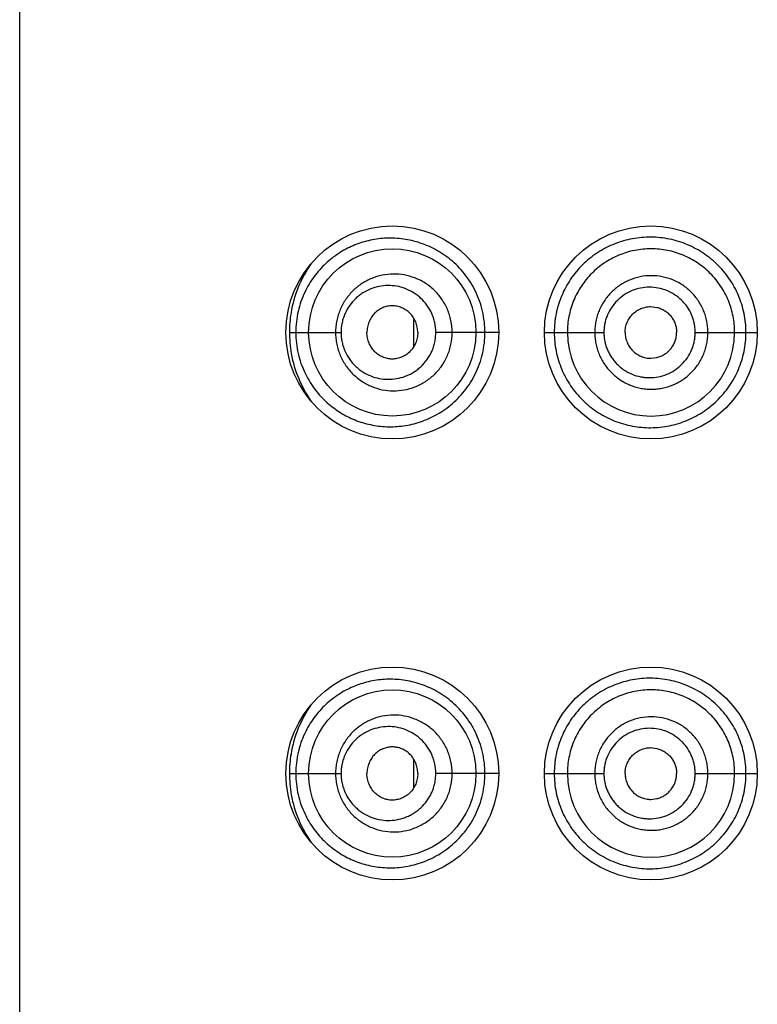
# Model space of a CAD drawing. Units: inches. Extents: x 0 to 11, y 0 to 8.5.
# Drawn here: x 4.4 to 4.8, y 5.3 to 5.8 of the extents above; entities that cross this region are included whole.
import ezdxf

# ---------------------------------------------------------------- set-up
doc = ezdxf.new("R2010")
doc.units = ezdxf.units.IN
doc.header["$LTSCALE"] = 0.605
doc.header["$MEASUREMENT"] = 0
doc.layers.get('0').update_dxf_attribs({"linetype": 'CONTINUOUS'})

msp = doc.modelspace()

# ---------------------------------------------------------------- linework, layer by layer
at = {"color": 7, "linetype": 'Continuous'}
for p, q in [((4.3871118012, 1.4451048137), (4.3871118012, 7.8051048137)), ((4.6982582094, 5.6728536098), (4.7013649247, 5.672478400299999)), ((4.5813435104, 5.667263618), (4.5813435104, 5.652946009400001)), ((4.520128211999999, 5.6601048137), (4.545583214, 5.6601048137)), ((4.6233617829, 5.6601044552), (4.5923127497, 5.6601048137)), ((4.6458618014, 5.660104817200001), (4.6752140899, 5.6601048137)), ((4.7202219558, 5.6601048137), (4.7508618012, 5.6601048134)), ((4.6983873429, 5.6473557586), (4.7012575811, 5.647704923200001)), ((4.6982582094, 5.4553536098), (4.7013649247, 5.4549784003)), ((4.5813435104, 5.449763618), (4.5813435104, 5.435446009400001)), ((4.520128211999999, 5.4426048137), (4.545583214, 5.4426048137)), ((4.6233617829, 5.4426044552), (4.5923127497, 5.4426048137)), ((4.6458618014, 5.4426048172), (4.6752140899, 5.4426048137)), ((4.7202219558, 5.4426048137), (4.7508618012, 5.4426048134)), ((4.6983873429, 5.4298557586), (4.7012575811, 5.430204923200001))]:
    msp.add_line(p, q, dxfattribs=at)
for centre, radius in [((4.5708618012, 5.6601048137), 0.0525), ((4.6983618012, 5.6601048137), 0.0525), ((4.5708618435, 5.660104570700001), 0.0412496415), ((4.5708618012, 5.4426048137), 0.0525), ((4.6983618012, 5.4426048137), 0.0525), ((4.5708618435, 5.4426045707), 0.0412496415)]:
    msp.add_circle(centre, radius, dxfattribs=at)
for centre, radius, start, end in [((4.578690305, 5.660289128400001), 0.0585412157, 144.7605506397, 170.7286826347), ((4.579434124, 5.660106406000001), 0.059305912, 170.6702343051, 180.0015383169), ((4.5795129439, 5.6601112091), 0.05938473230000001, 180.006170466, 184.9193536402), ((4.6984367325, 5.6601074246), 0.0412506156, 180.0036265688, 359.9963734430999), ((4.579262004599999, 5.6600791482), 0.0591319689, 184.9092534239, 190.1677277123), ((4.5786561217, 5.6599054398), 0.0585039803, 190.105027327, 215.3238133333), ((4.578690305, 5.4427891284), 0.0585412157, 144.7605506399, 170.7286826345999), ((4.579434124, 5.442606406), 0.059305912, 170.6702343051, 180.0015383169), ((4.5795129439, 5.4426112091), 0.05938473230000001, 180.006170466, 184.9193536402), ((4.6984367325, 5.4426074246), 0.0412506156, 180.0036265687, 359.9963734432), ((4.579262004599999, 5.4425791482), 0.0591319689, 184.9092534239, 190.1677277121), ((4.5786561217, 5.4424054398), 0.0585039803, 190.1050273267, 215.3238133324001)]:
    msp.add_arc(centre, radius, start, end, dxfattribs=at)
for points, knots in [([(4.6165553155, 5.6601048137), (4.6165552153, 5.6618723853), (4.616349199, 5.665408327100001), (4.6151535769, 5.6723249486), (4.612798788, 5.6789367327), (4.609444029700001, 5.6849327975), (4.606519807, 5.6890375799), (4.6032394013, 5.6927339589), (4.5996661381, 5.6959949485), (4.595867045299999, 5.6988112366), (4.5906403753, 5.7019285521), (4.5838110647, 5.7047637038), (4.575394092200001, 5.7065299408), (4.5670870081, 5.7067601209), (4.5590573218, 5.7055753217), (4.5514232522, 5.703062675599999), (4.544285067900001, 5.6992633315), (4.5388931084, 5.6950503915), (4.534983843, 5.6910519754), (4.532236613, 5.6876688764), (4.529742998, 5.683920680499999), (4.5275508502, 5.679797743), (4.5257224001, 5.675303774700001), (4.5243316567, 5.670468284299999), (4.5234557319, 5.6653630516), (4.523256242, 5.6618670525), (4.5232562285, 5.6601048137)], [0, 0, 0, 0, 0.036274832, 0.0724901625, 0.1438300436, 0.1788486369, 0.2132836546, 0.2470462347, 0.2800847393, 0.3123866508, 0.3439275124, 0.4048100784000001, 0.4631400267, 0.5194751921999999, 0.5744723706, 0.6288945852000001, 0.683609879, 0.7396299798999999, 0.7685326703, 0.7982396453, 0.8289321037, 0.8607807679, 0.8939079918, 0.9283210912000001, 0.9638346104000001, 1, 1, 1, 1]), ([(4.7452647766, 5.6601048137), (4.7452647607, 5.6616703063), (4.7451131767, 5.6648039483), (4.7443983085, 5.6694536172), (4.7432234074, 5.6740087577), (4.741068895400001, 5.6798927874), (4.7372718539, 5.686789012), (4.7321882638, 5.6927948537), (4.7274760738, 5.696909631900001), (4.723659115799999, 5.6996310235), (4.7196019242, 5.7019606834), (4.7153462007, 5.7038755819), (4.710936257, 5.7053584058), (4.7049326773, 5.7067436011), (4.6972663236, 5.7073740583), (4.689657946100001, 5.7065087114), (4.6837922123, 5.7049863636), (4.6781281825, 5.7029253351), (4.6727909539, 5.7000590324), (4.6679466747, 5.696478385700001), (4.6645739245, 5.693446014), (4.6614956156, 5.6900928508), (4.6587453696, 5.686437917899999), (4.6563521979, 5.6825101786), (4.6543393268, 5.6783440907), (4.6530149851, 5.6747038753), (4.652167886, 5.6717142524), (4.6516401498, 5.669435142999999), (4.6512267462, 5.6671276884), (4.6508354265, 5.664021687000001), (4.6507200582, 5.661670832), (4.6507200551, 5.6601048137)], [0, 0, 0, 0, 0.0317472764, 0.06349389309999999, 0.0952407679, 0.1269852688, 0.1903861499, 0.2537488968, 0.2854326835, 0.3170746508, 0.3486557473, 0.3801579343, 0.4115608393, 0.4428486918, 0.5049450108, 0.5665017356000001, 0.5971374126, 0.627680818, 0.6885838889, 0.719103752, 0.7497017789, 0.7804120872, 0.8112723635, 0.8423124056999999, 0.8735387466, 0.9049512905, 0.9207255305, 0.9365340379000001, 0.9523734340000001, 0.9682420618, 1, 1, 1, 1]), ([(4.739686800199999, 5.6601048137), (4.739686800199999, 5.6614559221), (4.7395589555, 5.6641427713), (4.7389644251, 5.6681310023), (4.7379881511, 5.6720400089), (4.7366356056, 5.675851467), (4.734907879100001, 5.6795169379), (4.7321395605, 5.6841512086), (4.7278495333, 5.6894078312), (4.7215646144, 5.6945748134), (4.7143933708, 5.6984344057), (4.7065920674, 5.7008096479), (4.6984606794, 5.7016263299), (4.6903135517, 5.700814285599999), (4.682475852, 5.698437037200001), (4.6764721625, 5.695192843099999), (4.6721330098, 5.6919576816), (4.6691413208, 5.689239247000001), (4.6664380692, 5.686245671699999), (4.6632358041, 5.6819025261), (4.6606727403, 5.6770919919), (4.6588685449, 5.6719829845), (4.6578962459, 5.668066352799999), (4.6573109363, 5.6640991495), (4.6571868002, 5.6614380437), (4.6571868002, 5.6601048137)], [0, 0, 0, 0, 0.0313128027, 0.0622198861, 0.09330623460000001, 0.1245449238, 0.1558018363, 0.1870578889, 0.2494915228, 0.3119450783, 0.3744430496, 0.4370176784000001, 0.499725923, 0.5626128721, 0.6255370816, 0.6883289726, 0.7196440465, 0.7508189940000001, 0.7818572049, 0.8129606469, 0.875729058, 0.907204162, 0.9383760452, 0.9691015406, 1, 1, 1, 1]), ([(4.6003897696, 5.6601048137), (4.6003897289, 5.6620654487), (4.600087555, 5.6650163937), (4.5990977131, 5.6688091091), (4.597737399100001, 5.672459500900001), (4.595373345500001, 5.676703301900001), (4.5922281452, 5.680368032000001), (4.5893462658, 5.6828541762), (4.5870339036, 5.684481005499999), (4.5845917084, 5.685865214800001), (4.5812093564, 5.6873689462), (4.576772688999999, 5.688618354), (4.5713030503, 5.6890709787), (4.5658759085, 5.6884909665), (4.560655697300001, 5.6869029849), (4.5566155637, 5.6847768867), (4.5536513909, 5.6826309139), (4.5508662138, 5.6801751702), (4.5478106366, 5.6765669972), (4.5454992536, 5.6723906027), (4.544157819, 5.6687818485), (4.5434202766, 5.6659521928), (4.5429720221, 5.6630479743), (4.5428715071, 5.6610861656), (4.542871478, 5.6601048137)], [0, 0, 0, 0, 0.0651340039, 0.09765178779999999, 0.130056708, 0.1943466614, 0.2578788179, 0.2893568086, 0.3206132038, 0.351649119, 0.3824616921, 0.4434247388000001, 0.5037486461999999, 0.5637180319, 0.6236633202, 0.6839666494, 0.7144054998999999, 0.7450736717, 0.8071549262000001, 0.8704301172, 0.9025358437000001, 0.9348759598999999, 0.9673986348, 1, 1, 1, 1]), ([(4.7265056275, 5.6601048137), (4.7265056268, 5.6610220661), (4.726418653600001, 5.6628580176), (4.7260114083, 5.6655836973), (4.7253422014, 5.6682572901), (4.724109578999999, 5.6717143431), (4.7223696749, 5.6749719019), (4.7201873961, 5.6779210149), (4.7177244727, 5.680637544800001), (4.7141622351, 5.6835530934), (4.7093011754, 5.6861571044), (4.7040269073, 5.687747516), (4.6985513928, 5.6882766347), (4.693086851, 5.687713782), (4.6878348516, 5.6861160975), (4.682998979, 5.6835150076), (4.6787561703, 5.6800210027), (4.6752771511, 5.6757568763), (4.6731070413, 5.6717043215), (4.6718763954, 5.6682533497), (4.6712075607, 5.6655822539), (4.6708001543, 5.662857663500001), (4.6707130607, 5.6610220426), (4.6707130614, 5.6601048137)], [0, 0, 0, 0, 0.0313857847, 0.0627704674, 0.0941540334, 0.1255341798, 0.1882015474, 0.2195601586, 0.2509074858, 0.3134829355, 0.3759924916, 0.4384161028, 0.5007469407999999, 0.5629941259000001, 0.6251934824000001, 0.687400185, 0.7496687983, 0.8120459770999999, 0.8745487181999999, 0.9058829234, 0.9372406592, 0.9686150202, 1, 1, 1, 1]), ([(4.5923127497, 5.6601048137), (4.5923126868, 5.6617195155), (4.5920544583, 5.6641487278), (4.5912114159, 5.6672592786), (4.5900615144, 5.670231925), (4.588081670299999, 5.6736557513), (4.5854765867, 5.6765801185), (4.583117128500001, 5.6785435795), (4.5806284748, 5.6802315508), (4.5772788786, 5.6818605505), (4.5730190339, 5.6830133494), (4.5686716986, 5.6833597697), (4.564358271000001, 5.6829105735), (4.5601914844, 5.6816832973), (4.5569445426, 5.680030792899999), (4.5545437655, 5.6783506291), (4.5522666726, 5.6764119329), (4.5497421904, 5.673533974500001), (4.5478110326, 5.670169058200001), (4.5466789521, 5.6672342787), (4.5460518054, 5.6649167786), (4.5456693393, 5.6625291836), (4.545583249, 5.6609134321), (4.545583214, 5.6601048137)], [0, 0, 0, 0, 0.0664151613, 0.0995000248, 0.1323833037, 0.1972959584, 0.2609621943, 0.2923343204, 0.3233732695, 0.384480191, 0.4445389172, 0.5038672772999999, 0.5628497316, 0.6219237497, 0.681561254, 0.7117732008, 0.7422976037000001, 0.8044056126000001, 0.8681797696, 0.9007164434, 0.9335950004000001, 0.9667402834000001, 1, 1, 1, 1]), ([(4.7202219558, 5.6601048137), (4.7202219633, 5.6608416099), (4.7201512506, 5.662316429800001), (4.7198163469, 5.664504758600001), (4.7192678827, 5.666649397), (4.718259408, 5.6694187821), (4.7168383383, 5.6720215886), (4.7150625994, 5.674370660599999), (4.7130628654, 5.6765280415), (4.710180884200001, 5.678833387999999), (4.7062674547, 5.6808849038), (4.70203634, 5.682129849400001), (4.6976542776, 5.6825416241), (4.6932834822, 5.682095519500001), (4.6890761475, 5.680841525499999), (4.685190506600001, 5.678792502899999), (4.6817654158, 5.6760304489), (4.678943795299999, 5.672641643), (4.6771735833, 5.6694078364), (4.6761676996, 5.6666451567), (4.6756198387, 5.664503194500001), (4.6752848826, 5.662316047899999), (4.6752140845, 5.660841585499999), (4.6752140899, 5.6601048137)], [0, 0, 0, 0, 0.0314510109, 0.0628995925, 0.09434485039999999, 0.1257825713, 0.1885471327, 0.2199439769, 0.2513200743, 0.3139234186, 0.376415349, 0.4387742029, 0.5009970716, 0.5631146646, 0.6251772349, 0.6872612274, 0.7494447027, 0.8117933511, 0.8743311918000001, 0.9057055733, 0.9371154675, 0.9685500327, 1, 1, 1, 1]), ([(4.5834119108, 5.6601048137), (4.5834119108, 5.66099068), (4.5832352286, 5.6627630562), (4.5824771283, 5.6653039426), (4.581252131399999, 5.667616178999999), (4.5796327439, 5.6696063594), (4.5776884434, 5.671199311900001), (4.575516421000001, 5.6723638412), (4.5731967342, 5.6730738806), (4.5708071613, 5.673310881799999), (4.5684259576, 5.6730575394), (4.5661300027, 5.6723348149), (4.5639921263, 5.671163923200001), (4.562085460400001, 5.6695723573), (4.5604950008, 5.667593346599999), (4.5592878151, 5.6652929549), (4.5585394542, 5.662759538), (4.5583645009, 5.66099036), (4.5583645009, 5.6601048137)], [0, 0, 0, 0, 0.0660757221, 0.1318819572, 0.19659998, 0.2599824461, 0.32200299, 0.3828533551, 0.4426651207, 0.5017970605, 0.5607456318999999, 0.620059381, 0.6801792455, 0.7414158129, 0.8041187138, 0.8683485756999999, 0.9339481515000001, 1, 1, 1, 1]), ([(4.685679001700001, 5.6601048137), (4.685679001700001, 5.660934474099999), (4.6858520784, 5.6626010059), (4.686581679, 5.6649990371), (4.6877469916, 5.6672150415), (4.6893119913, 5.6691596702), (4.6912342592, 5.670742176599999), (4.693421717900001, 5.6719224214), (4.6957899196, 5.6726660272), (4.6974370015, 5.6728475443), (4.6982582094, 5.6728536098)], [0, 0, 0, 0, 0.1255184874, 0.2515168467, 0.3770922476, 0.5020152696, 0.6266364535, 0.7512628788, 0.8757569023, 1, 1, 1, 1]), ([(4.7013649247, 5.672478400299999), (4.7020459213, 5.6723084249), (4.703383719200001, 5.671855935599999), (4.7052543314, 5.6708661161), (4.7066606408, 5.669796196), (4.7076620842, 5.6688055777), (4.7085753043, 5.667729398), (4.7095438166, 5.666241786000001), (4.7104010355, 5.664289930800001), (4.7109336826, 5.6622265936), (4.711058395299999, 5.660810129700001), (4.711058395299999, 5.6601048137)], [0, 0, 0, 0, 0.1244491575, 0.2491092044, 0.3737487038, 0.4361317401, 0.4985866943, 0.623731535, 0.7493101763, 0.874943204, 1, 1, 1, 1]), ([(4.5232562286, 5.6601048137), (4.523256267, 5.658341846799999), (4.5234560154, 5.6548434225), (4.524333385299999, 5.6497343174), (4.5257266371, 5.6448935504), (4.528121225400001, 5.639011615399999), (4.5319974813, 5.6325082088), (4.5377712122, 5.626027905700001), (4.5432655597, 5.621746834600001), (4.5479273865, 5.6190075797), (4.5515399765, 5.617283988600001), (4.5552760477, 5.6158778103), (4.5604205113, 5.614430546), (4.5671424005, 5.613445012000001), (4.574015433, 5.613645607300001), (4.5795408107, 5.614549831900001), (4.5837228603, 5.6156333015), (4.5878731161, 5.617131633500001), (4.5919527076, 5.6190607609), (4.5959156287, 5.6214313602), (4.5997092798, 5.6242495353), (4.6032750481, 5.627512525299999), (4.6065487729, 5.6312080658), (4.609465488000001, 5.6353097937), (4.6119600354, 5.6397792479), (4.6139712648, 5.6445640011), (4.6154494089, 5.6495990963), (4.6163521855, 5.654807044199999), (4.6165552859, 5.658338008899999), (4.6165553154, 5.6601048137)], [0, 0, 0, 0, 0.0361728191, 0.0717131105, 0.1061551159, 0.1393148932, 0.2018211775, 0.2604000968, 0.316439009, 0.3439299792, 0.3712313882, 0.398462914, 0.4257347478, 0.4807714247, 0.5371282778, 0.5660377301, 0.595519406, 0.6256387695000001, 0.656440931, 0.6879685970999999, 0.7202351551999999, 0.7532424885, 0.7869642306999999, 0.8213449092, 0.8563107622, 0.8917730232, 0.9276187373, 0.9637484352, 1, 1, 1, 1]), ([(4.5428714781, 5.6601048137), (4.5428715193, 5.659123073200001), (4.5429721093, 5.6571603502), (4.5434208987, 5.654254563099999), (4.544159195, 5.651422936399999), (4.5455029136, 5.647811318400001), (4.5478177701, 5.6436315374), (4.5508788083, 5.6400214916), (4.5536682041, 5.6375651205), (4.555902776, 5.635949488), (4.5582666069, 5.6345624275), (4.5615572341, 5.6330306065), (4.565910471600001, 5.6317124199), (4.5713389164, 5.6311381064), (4.576807504700001, 5.6315986666), (4.582138951, 5.6331040879), (4.5871468594, 5.6356331707), (4.5916241584, 5.6391402562), (4.5947456823, 5.6427782597), (4.5967879335, 5.6460440525), (4.598508035, 5.6495355375), (4.5999892669, 5.654222985), (4.6003897366, 5.6581446937), (4.6003897694, 5.6601048137)], [0, 0, 0, 0, 0.0326169508, 0.0651595987, 0.09752630179999999, 0.1296625631, 0.1930062, 0.2551536444, 0.2858575194, 0.3163314954, 0.3466223161999999, 0.3767726104, 0.4367741357, 0.4967665341, 0.5570841233, 0.6179993817, 0.6797061178, 0.7422958829999999, 0.8057611120999999, 0.8378340662, 0.8700772295, 0.9348777618999999, 1, 1, 1, 1]), ([(4.545583214, 5.6601048137), (4.5455832596, 5.6592958686), (4.5456694282, 5.6576793353), (4.5460524233, 5.6552903558), (4.5466802298, 5.652971069299999), (4.5478144552, 5.650033721900001), (4.5497487038, 5.6466657407), (4.5522780675, 5.6437863436), (4.5545589873, 5.64184702), (4.55696362, 5.640166610800001), (4.560215776000001, 5.6385158105), (4.5643877468, 5.637293446699999), (4.5687036149, 5.6368504041), (4.5730491643, 5.6372010265), (4.576584077, 5.6381628728), (4.5792926136, 5.6393268505), (4.5812598214, 5.640403833400001), (4.5831324855, 5.6416788122), (4.585486665, 5.6436418186), (4.587559372599999, 5.6459712631), (4.5892631396, 5.648595263300001), (4.590347138, 5.6507160584), (4.5912126364, 5.6529539599), (4.5918435556, 5.6552844125), (4.5922267609, 5.6576781888), (4.5923127255, 5.6592958242), (4.5923127497, 5.6601048137)], [0, 0, 0, 0, 0.0332649095, 0.0664204737, 0.0993186407, 0.1318782946, 0.1957077177, 0.25786712, 0.2884191729, 0.3186585403, 0.3783461741, 0.43745904, 0.4964543379, 0.5557567132, 0.6157554379, 0.6461534293, 0.6768360476999999, 0.7078336892, 0.7391586687999999, 0.8027319275, 0.8350396205, 0.8676386923999999, 0.9004877052, 0.9335337853, 0.9667332651, 1, 1, 1, 1]), ([(4.5834119108, 5.6601048137), (4.5834119108, 5.6592189473), (4.5832352286, 5.6574465711), (4.5824771283, 5.6549056847), (4.581252131399999, 5.6525934483), (4.5796327439, 5.650603267999999), (4.5776884434, 5.6490103154), (4.575516421000001, 5.6478457861), (4.5731967342, 5.647135746699999), (4.5708071613, 5.6468987455), (4.5684259576, 5.647152087999999), (4.5661300027, 5.6478748125), (4.5639921263, 5.6490457041), (4.562085460400001, 5.6506372701), (4.5604950008, 5.6526162807), (4.5592878151, 5.6549166724), (4.5585394542, 5.6574500894), (4.5583645009, 5.6592192674), (4.5583645009, 5.6601048137)], [0, 0, 0, 0, 0.0660757221, 0.1318819572, 0.19659998, 0.2599824461, 0.32200299, 0.3828533551, 0.4426651207, 0.5017970605, 0.5607456318999999, 0.620059381, 0.6801792455, 0.7414158129, 0.8041187138, 0.8683485756999999, 0.9339481515000001, 1, 1, 1, 1]), ([(4.6507200552, 5.6601048137), (4.650720098, 5.6585401354), (4.6508702901, 5.655411189800001), (4.6515827278, 5.650775528400001), (4.6527438496, 5.6462486551), (4.6543356839, 5.641877864), (4.6563450511, 5.637710741799999), (4.6587395117, 5.6337839463), (4.6614876496, 5.630127097000001), (4.6655823484, 5.6256664877), (4.6714555944, 5.6208787038), (4.6781189057, 5.6172879859), (4.6837814415, 5.6152206305), (4.6881748803, 5.614080331599999), (4.6926711912, 5.6133564287), (4.6972346737, 5.6130607323), (4.7018256705, 5.613211340599999), (4.706401209, 5.6138083476), (4.710917636600001, 5.614848655599999), (4.7168033138, 5.6168217482), (4.7237769538, 5.6203815217), (4.7299379055, 5.625240552899999), (4.734214439200001, 5.629809794500001), (4.737070945899999, 5.6335456415), (4.7395435997, 5.6375471875), (4.741600844, 5.6417782114), (4.7432239274, 5.646194195), (4.7443997239, 5.6507512449), (4.7451074566, 5.655403921900001), (4.7452648672, 5.658538865700001), (4.7452647765, 5.6601048137)], [0, 0, 0, 0, 0.0317292635, 0.0633946465, 0.0949484007, 0.1263482418, 0.1575677799, 0.1886067389, 0.2194693931, 0.2501756159, 0.3112285067, 0.3721444016, 0.402683318, 0.433308661, 0.4640438538, 0.4949012705, 0.5258992743, 0.5570443055, 0.5883285790999999, 0.6197316059, 0.6827532216, 0.7460216894, 0.7777421925, 0.8094809479999999, 0.8412250146, 0.8729717336, 0.9047215258, 0.9364744358, 0.9682449885, 1, 1, 1, 1]), ([(4.6707130614, 5.6601048137), (4.6707130663, 5.659187565700001), (4.6708001531, 5.6573518855), (4.6712076381, 5.6546271594), (4.6718764884, 5.651956181699999), (4.6728009835, 5.649364635), (4.6739760209, 5.646879459400001), (4.6753845454, 5.644522143400001), (4.6770152636, 5.6423156887), (4.679463554100001, 5.639608888300001), (4.683004023600001, 5.636701882200001), (4.6878333585, 5.6340932653), (4.6922127907, 5.6327559315), (4.695815944900001, 5.632210402), (4.6985503797, 5.6320701111), (4.7012866731, 5.6322015236), (4.703998936700001, 5.6325991526), (4.7066616388, 5.633259487), (4.7101083313, 5.6344845806), (4.7141679241, 5.6366500172), (4.7184355057, 5.6401527238), (4.721932427900001, 5.644429882000001), (4.7241095484, 5.6484942313), (4.7253421684, 5.651951845), (4.7260114738, 5.6546253992), (4.7264184608, 5.6573513391), (4.726505613500001, 5.6591874379), (4.7265056275, 5.6601048137)], [0, 0, 0, 0, 0.0313762018, 0.0627428446, 0.0940921087, 0.1254164912, 0.1567113808, 0.1879745796, 0.2192055828, 0.2504053426, 0.3126506353, 0.3748380569, 0.4370253154, 0.4681731601, 0.4993359124, 0.5305223613000001, 0.5617316163, 0.5929593823, 0.6242074710000001, 0.6866897108, 0.7492409027, 0.8118488205, 0.8744963928, 0.9058676254000001, 0.9372426261, 0.9686194261, 1, 1, 1, 1]), ([(4.6752140899, 5.6601048137), (4.6752140849, 5.659368026599999), (4.6752849104, 5.657893516100001), (4.675619903899999, 5.655706254400001), (4.6761678062, 5.653564387899999), (4.6769236083, 5.6514892234), (4.677882853, 5.6495033153), (4.679029583, 5.6476234364), (4.6803538438, 5.645868162899999), (4.6818435374, 5.644255376), (4.6834835093, 5.6427999305), (4.6858403604, 5.641082187899999), (4.6890755182, 5.6393671624), (4.6925828446, 5.6383174188), (4.6954657841, 5.6378874072), (4.698381066600001, 5.637738340199999), (4.7020362972, 5.6380856977), (4.7062675265, 5.6393255799), (4.7101855808, 5.6413697139), (4.7136390566, 5.644140818099999), (4.7164806304, 5.6475435419), (4.718259491, 5.6507899439), (4.7192678619, 5.653559835199999), (4.7198164362, 5.655704429400001), (4.7201510432, 5.6578929837), (4.7202219475, 5.6593679173), (4.7202219558, 5.6601048137)], [0, 0, 0, 0, 0.0314436616, 0.062873064, 0.0942770083, 0.1256440869, 0.1569673316, 0.1882433445, 0.2194704211, 0.2506500828, 0.2817873452, 0.3128905794, 0.3749613615, 0.4370131988, 0.4680947629, 0.4991942728, 0.5614156136999999, 0.6237564903, 0.6862249012, 0.7488087739, 0.8114888384000001, 0.8742380372, 0.9056693575, 0.9371085273, 0.9685516745999999, 1, 1, 1, 1]), ([(4.685679001700001, 5.6601048137), (4.685679001700001, 5.659269725), (4.6858543464, 5.6575922614), (4.6865932336, 5.655179852000001), (4.687773036999999, 5.6529529604), (4.6893572791, 5.6510028385), (4.6913015372, 5.6494214363), (4.6935114411, 5.648248589), (4.6959011774, 5.647519522000001), (4.6975608188, 5.6473529664), (4.6983873429, 5.6473557586)], [0, 0, 0, 0, 0.1255263386, 0.2515293708, 0.3770994512, 0.5020149914, 0.6266404021, 0.751271012, 0.8757603358, 1, 1, 1, 1]), ([(4.7012575811, 5.647704923200001), (4.701944389499999, 5.6478700973), (4.7032945046, 5.648314878300001), (4.7051841705, 5.6492982026), (4.7066062133, 5.650366605), (4.707619669700001, 5.651358157100001), (4.7085439835, 5.652436929299999), (4.7095245011, 5.6539305916), (4.7103925533, 5.6558929737), (4.7109320367, 5.6579690678), (4.711058395299999, 5.659394865399999), (4.711058395299999, 5.6601048137)], [0, 0, 0, 0, 0.124437063, 0.2490982792, 0.3737442359000001, 0.4361277768, 0.4985803633, 0.6237186311999999, 0.7492962581999999, 0.8749362773, 1, 1, 1, 1]), ([(4.6165553155, 5.4426048137), (4.6165552153, 5.444372385299999), (4.616349199, 5.4479083271), (4.6151535769, 5.4548249486), (4.612798788, 5.4614367327), (4.609444029700001, 5.4674327975), (4.606519807, 5.4715375799), (4.6032394013, 5.4752339589), (4.5996661381, 5.4784949485), (4.595867045299999, 5.4813112366), (4.5906403753, 5.484428552100001), (4.5838110647, 5.4872637038), (4.575394092200001, 5.4890299408), (4.5670870081, 5.4892601209), (4.5590573218, 5.488075321699999), (4.5514232522, 5.4855626756), (4.544285067900001, 5.4817633315), (4.5388931084, 5.477550391499999), (4.534983843, 5.473551975399999), (4.532236613, 5.4701688764), (4.529742998, 5.4664206805), (4.5275508502, 5.462297743), (4.5257224001, 5.4578037747), (4.5243316567, 5.4529682843), (4.5234557319, 5.4478630516), (4.523256242, 5.4443670525), (4.5232562285, 5.4426048137)], [0, 0, 0, 0, 0.036274832, 0.0724901625, 0.1438300436, 0.1788486369, 0.2132836546, 0.2470462347, 0.2800847393, 0.3123866508, 0.3439275124, 0.4048100784000001, 0.4631400267, 0.5194751921999999, 0.5744723706, 0.6288945852000001, 0.683609879, 0.7396299798999999, 0.7685326703, 0.7982396453, 0.8289321037, 0.8607807679, 0.8939079918, 0.9283210912000001, 0.9638346104000001, 1, 1, 1, 1]), ([(4.7452647766, 5.4426048137), (4.7452647607, 5.4441703063), (4.7451131767, 5.4473039483), (4.7443983085, 5.4519536172), (4.7432234074, 5.4565087577), (4.741068895400001, 5.4623927874), (4.7372718539, 5.469289012000001), (4.7321882638, 5.4752948537), (4.7274760738, 5.4794096319), (4.723659115799999, 5.4821310235), (4.7196019242, 5.4844606834), (4.7153462007, 5.486375581900001), (4.710936257, 5.487858405800001), (4.7049326773, 5.4892436011), (4.6972663236, 5.489874058300001), (4.689657946100001, 5.489008711399999), (4.6837922123, 5.4874863636), (4.6781281825, 5.4854253351), (4.6727909539, 5.4825590324), (4.6679466747, 5.478978385700001), (4.6645739245, 5.475946014), (4.6614956156, 5.472592850800001), (4.6587453696, 5.4689379179), (4.6563521979, 5.4650101786), (4.6543393268, 5.4608440907), (4.6530149851, 5.457203875299999), (4.652167886, 5.4542142524), (4.6516401498, 5.451935142999999), (4.6512267462, 5.449627688400001), (4.6508354265, 5.446521687000001), (4.6507200582, 5.444170832), (4.6507200551, 5.4426048137)], [0, 0, 0, 0, 0.0317472764, 0.06349389309999999, 0.0952407679, 0.1269852688, 0.1903861499, 0.2537488968, 0.2854326835, 0.3170746508, 0.3486557473, 0.3801579343, 0.4115608393, 0.4428486918, 0.5049450108, 0.5665017356000001, 0.5971374126, 0.627680818, 0.6885838889, 0.719103752, 0.7497017789, 0.7804120872, 0.8112723635, 0.8423124056999999, 0.8735387466, 0.9049512905, 0.9207255305, 0.9365340379000001, 0.9523734340000001, 0.9682420618, 1, 1, 1, 1]), ([(4.739686800199999, 5.4426048137), (4.739686800199999, 5.443955922100001), (4.7395589555, 5.4466427713), (4.7389644251, 5.4506310023), (4.7379881511, 5.4545400089), (4.7366356056, 5.458351467000001), (4.734907879100001, 5.4620169379), (4.7321395605, 5.4666512086), (4.7278495333, 5.4719078312), (4.7215646144, 5.477074813400001), (4.7143933708, 5.4809344057), (4.7065920674, 5.4833096479), (4.6984606794, 5.4841263299), (4.6903135517, 5.4833142856), (4.682475852, 5.4809370372), (4.6764721625, 5.4776928431), (4.6721330098, 5.4744576816), (4.6691413208, 5.471739247), (4.6664380692, 5.4687456717), (4.6632358041, 5.4644025261), (4.6606727403, 5.459591991900001), (4.6588685449, 5.4544829845), (4.6578962459, 5.4505663528), (4.6573109363, 5.446599149500001), (4.6571868002, 5.4439380437), (4.6571868002, 5.4426048137)], [0, 0, 0, 0, 0.0313128027, 0.0622198861, 0.09330623460000001, 0.1245449238, 0.1558018363, 0.1870578889, 0.2494915228, 0.3119450783, 0.3744430496, 0.4370176784000001, 0.499725923, 0.5626128721, 0.6255370816, 0.6883289726, 0.7196440465, 0.7508189940000001, 0.7818572049, 0.8129606469, 0.875729058, 0.907204162, 0.9383760452, 0.9691015406, 1, 1, 1, 1]), ([(4.6003897696, 5.4426048137), (4.6003897289, 5.4445654487), (4.600087555, 5.4475163937), (4.5990977131, 5.451309109099999), (4.597737399100001, 5.4549595009), (4.595373345500001, 5.459203301900001), (4.5922281452, 5.462868032), (4.5893462658, 5.4653541762), (4.5870339036, 5.466981005499999), (4.5845917084, 5.4683652148), (4.5812093564, 5.4698689462), (4.576772688999999, 5.471118354), (4.5713030503, 5.4715709787), (4.5658759085, 5.4709909665), (4.560655697300001, 5.4694029849), (4.5566155637, 5.4672768867), (4.5536513909, 5.465130913899999), (4.5508662138, 5.4626751702), (4.5478106366, 5.4590669972), (4.5454992536, 5.4548906027), (4.544157819, 5.4512818485), (4.5434202766, 5.4484521928), (4.5429720221, 5.445547974299999), (4.5428715071, 5.443586165599999), (4.542871478, 5.4426048137)], [0, 0, 0, 0, 0.0651340039, 0.09765178779999999, 0.130056708, 0.1943466614, 0.2578788179, 0.2893568086, 0.3206132038, 0.351649119, 0.3824616921, 0.4434247388000001, 0.5037486461999999, 0.5637180319, 0.6236633202, 0.6839666494, 0.7144054998999999, 0.7450736717, 0.8071549262000001, 0.8704301172, 0.9025358437000001, 0.9348759598999999, 0.9673986348, 1, 1, 1, 1]), ([(4.7265056275, 5.4426048137), (4.7265056268, 5.4435220661), (4.726418653600001, 5.4453580176), (4.7260114083, 5.4480836973), (4.7253422014, 5.4507572901), (4.724109578999999, 5.454214343099999), (4.7223696749, 5.457471901900001), (4.7201873961, 5.460421014900001), (4.7177244727, 5.4631375448), (4.7141622351, 5.4660530934), (4.7093011754, 5.468657104400001), (4.7040269073, 5.470247516000001), (4.6985513928, 5.4707766347), (4.693086851, 5.470213782), (4.6878348516, 5.4686160975), (4.682998979, 5.4660150076), (4.6787561703, 5.4625210027), (4.6752771511, 5.4582568763), (4.6731070413, 5.4542043215), (4.6718763954, 5.4507533497), (4.6712075607, 5.4480822539), (4.6708001543, 5.4453576635), (4.6707130607, 5.4435220426), (4.6707130614, 5.4426048137)], [0, 0, 0, 0, 0.0313857847, 0.0627704674, 0.0941540334, 0.1255341798, 0.1882015474, 0.2195601586, 0.2509074858, 0.3134829355, 0.3759924916, 0.4384161028, 0.5007469407999999, 0.5629941259000001, 0.6251934824000001, 0.687400185, 0.7496687983, 0.8120459770999999, 0.8745487181999999, 0.9058829234, 0.9372406592, 0.9686150202, 1, 1, 1, 1]), ([(4.5923127497, 5.4426048137), (4.5923126868, 5.444219515499999), (4.5920544583, 5.4466487278), (4.5912114159, 5.4497592786), (4.5900615144, 5.452731925), (4.588081670299999, 5.4561557513), (4.5854765867, 5.4590801185), (4.583117128500001, 5.4610435795), (4.5806284748, 5.4627315508), (4.5772788786, 5.464360550499999), (4.5730190339, 5.465513349400001), (4.5686716986, 5.465859769700001), (4.564358271000001, 5.4654105735), (4.5601914844, 5.4641832973), (4.5569445426, 5.4625307929), (4.5545437655, 5.460850629099999), (4.5522666726, 5.4589119329), (4.5497421904, 5.4560339745), (4.5478110326, 5.452669058200001), (4.5466789521, 5.4497342787), (4.5460518054, 5.4474167786), (4.5456693393, 5.4450291836), (4.545583249, 5.443413432100001), (4.545583214, 5.4426048137)], [0, 0, 0, 0, 0.0664151613, 0.0995000248, 0.1323833037, 0.1972959584, 0.2609621943, 0.2923343204, 0.3233732695, 0.384480191, 0.4445389172, 0.5038672772999999, 0.5628497316, 0.6219237497, 0.681561254, 0.7117732008, 0.7422976037000001, 0.8044056126000001, 0.8681797696, 0.9007164434, 0.9335950004000001, 0.9667402834000001, 1, 1, 1, 1]), ([(4.7202219558, 5.4426048137), (4.7202219633, 5.4433416099), (4.7201512506, 5.4448164298), (4.7198163469, 5.4470047586), (4.7192678827, 5.449149397), (4.718259408, 5.451918782100001), (4.7168383383, 5.4545215886), (4.7150625994, 5.456870660599999), (4.7130628654, 5.4590280415), (4.710180884200001, 5.461333388), (4.7062674547, 5.4633849038), (4.70203634, 5.464629849400001), (4.6976542776, 5.465041624099999), (4.6932834822, 5.4645955195), (4.6890761475, 5.4633415255), (4.685190506600001, 5.461292502899999), (4.6817654158, 5.458530448899999), (4.678943795299999, 5.455141642999999), (4.6771735833, 5.4519078364), (4.6761676996, 5.449145156699999), (4.6756198387, 5.447003194500001), (4.6752848826, 5.4448160479), (4.6752140845, 5.4433415855), (4.6752140899, 5.4426048137)], [0, 0, 0, 0, 0.0314510109, 0.0628995925, 0.09434485039999999, 0.1257825713, 0.1885471327, 0.2199439769, 0.2513200743, 0.3139234186, 0.376415349, 0.4387742029, 0.5009970716, 0.5631146646, 0.6251772349, 0.6872612274, 0.7494447027, 0.8117933511, 0.8743311918000001, 0.9057055733, 0.9371154675, 0.9685500327, 1, 1, 1, 1]), ([(4.5834119108, 5.4426048137), (4.5834119108, 5.44349068), (4.5832352286, 5.4452630562), (4.5824771283, 5.4478039426), (4.581252131399999, 5.450116179), (4.5796327439, 5.452106359400001), (4.5776884434, 5.4536993119), (4.575516421000001, 5.4548638412), (4.5731967342, 5.455573880599999), (4.5708071613, 5.4558108818), (4.5684259576, 5.455557539400001), (4.5661300027, 5.4548348149), (4.5639921263, 5.453663923200001), (4.562085460400001, 5.452072357300001), (4.5604950008, 5.450093346599999), (4.5592878151, 5.4477929549), (4.5585394542, 5.445259537999999), (4.5583645009, 5.44349036), (4.5583645009, 5.4426048137)], [0, 0, 0, 0, 0.0660757221, 0.1318819572, 0.19659998, 0.2599824461, 0.32200299, 0.3828533551, 0.4426651207, 0.5017970605, 0.5607456318999999, 0.620059381, 0.6801792455, 0.7414158129, 0.8041187138, 0.8683485756999999, 0.9339481515000001, 1, 1, 1, 1]), ([(4.685679001700001, 5.4426048137), (4.685679001700001, 5.4434344741), (4.6858520784, 5.445101005900001), (4.686581679, 5.4474990371), (4.6877469916, 5.4497150415), (4.6893119913, 5.4516596702), (4.6912342592, 5.4532421766), (4.693421717900001, 5.454422421399999), (4.6957899196, 5.455166027200001), (4.6974370015, 5.455347544299999), (4.6982582094, 5.4553536098)], [0, 0, 0, 0, 0.1255184874, 0.2515168467, 0.3770922476, 0.5020152696, 0.6266364535, 0.7512628788, 0.8757569023, 1, 1, 1, 1]), ([(4.7013649247, 5.4549784003), (4.7020459213, 5.4548084249), (4.703383719200001, 5.4543559356), (4.7052543314, 5.4533661161), (4.7066606408, 5.452296196), (4.7076620842, 5.451305577699999), (4.7085753043, 5.450229397999999), (4.7095438166, 5.448741786), (4.7104010355, 5.446789930800001), (4.7109336826, 5.4447265936), (4.711058395299999, 5.4433101297), (4.711058395299999, 5.4426048137)], [0, 0, 0, 0, 0.1244491575, 0.2491092044, 0.3737487038, 0.4361317401, 0.4985866943, 0.623731535, 0.7493101763, 0.874943204, 1, 1, 1, 1]), ([(4.5232562286, 5.4426048137), (4.523256267, 5.4408418468), (4.5234560154, 5.4373434225), (4.524333385299999, 5.4322343174), (4.5257266371, 5.4273935504), (4.528121225400001, 5.4215116154), (4.5319974813, 5.4150082088), (4.5377712122, 5.408527905700001), (4.5432655597, 5.4042468346), (4.5479273865, 5.401507579700001), (4.5515399765, 5.3997839886), (4.5552760477, 5.3983778103), (4.5604205113, 5.396930546), (4.5671424005, 5.395945012), (4.574015433, 5.3961456073), (4.5795408107, 5.3970498319), (4.5837228603, 5.3981333015), (4.5878731161, 5.3996316335), (4.5919527076, 5.401560760900001), (4.5959156287, 5.4039313602), (4.5997092798, 5.406749535299999), (4.6032750481, 5.4100125253), (4.6065487729, 5.413708065800001), (4.609465488000001, 5.4178097937), (4.6119600354, 5.4222792479), (4.6139712648, 5.4270640011), (4.6154494089, 5.4320990963), (4.6163521855, 5.4373070442), (4.6165552859, 5.4408380089), (4.6165553154, 5.4426048137)], [0, 0, 0, 0, 0.0361728191, 0.0717131105, 0.1061551159, 0.1393148932, 0.2018211775, 0.2604000968, 0.316439009, 0.3439299792, 0.3712313882, 0.398462914, 0.4257347478, 0.4807714247, 0.5371282778, 0.5660377301, 0.595519406, 0.6256387695000001, 0.656440931, 0.6879685970999999, 0.7202351551999999, 0.7532424885, 0.7869642306999999, 0.8213449092, 0.8563107622, 0.8917730232, 0.9276187373, 0.9637484352, 1, 1, 1, 1]), ([(4.5428714781, 5.4426048137), (4.5428715193, 5.441623073200001), (4.5429721093, 5.4396603502), (4.5434208987, 5.436754563099999), (4.544159195, 5.4339229364), (4.5455029136, 5.4303113184), (4.5478177701, 5.4261315374), (4.5508788083, 5.4225214916), (4.5536682041, 5.420065120499999), (4.555902776, 5.418449487999999), (4.5582666069, 5.4170624275), (4.5615572341, 5.4155306065), (4.565910471600001, 5.4142124199), (4.5713389164, 5.4136381064), (4.576807504700001, 5.414098666599999), (4.582138951, 5.415604087899999), (4.5871468594, 5.418133170700001), (4.5916241584, 5.4216402562), (4.5947456823, 5.425278259700001), (4.5967879335, 5.4285440525), (4.598508035, 5.4320355375), (4.5999892669, 5.436722985), (4.6003897366, 5.4406446937), (4.6003897694, 5.4426048137)], [0, 0, 0, 0, 0.0326169508, 0.0651595987, 0.09752630179999999, 0.1296625631, 0.1930062, 0.2551536444, 0.2858575194, 0.3163314954, 0.3466223161999999, 0.3767726104, 0.4367741357, 0.4967665341, 0.5570841233, 0.6179993817, 0.6797061178, 0.7422958829999999, 0.8057611120999999, 0.8378340662, 0.8700772295, 0.9348777618999999, 1, 1, 1, 1]), ([(4.545583214, 5.4426048137), (4.5455832596, 5.4417958686), (4.5456694282, 5.4401793353), (4.5460524233, 5.437790355800001), (4.5466802298, 5.435471069299999), (4.5478144552, 5.432533721900001), (4.5497487038, 5.4291657407), (4.5522780675, 5.4262863436), (4.5545589873, 5.42434702), (4.55696362, 5.4226666108), (4.560215776000001, 5.421015810499999), (4.5643877468, 5.4197934467), (4.5687036149, 5.419350404099999), (4.5730491643, 5.419701026499999), (4.576584077, 5.420662872799999), (4.5792926136, 5.4218268505), (4.5812598214, 5.4229038334), (4.5831324855, 5.4241788122), (4.585486665, 5.426141818600001), (4.587559372599999, 5.4284712631), (4.5892631396, 5.4310952633), (4.590347138, 5.4332160584), (4.5912126364, 5.4354539599), (4.5918435556, 5.4377844125), (4.5922267609, 5.4401781888), (4.5923127255, 5.4417958242), (4.5923127497, 5.4426048137)], [0, 0, 0, 0, 0.0332649095, 0.0664204737, 0.0993186407, 0.1318782946, 0.1957077177, 0.25786712, 0.2884191729, 0.3186585403, 0.3783461741, 0.43745904, 0.4964543379, 0.5557567132, 0.6157554379, 0.6461534293, 0.6768360476999999, 0.7078336892, 0.7391586687999999, 0.8027319275, 0.8350396205, 0.8676386923999999, 0.9004877052, 0.9335337853, 0.9667332651, 1, 1, 1, 1]), ([(4.5834119108, 5.4426048137), (4.5834119108, 5.4417189473), (4.5832352286, 5.4399465711), (4.5824771283, 5.4374056847), (4.581252131399999, 5.435093448300001), (4.5796327439, 5.433103267999999), (4.5776884434, 5.4315103154), (4.575516421000001, 5.4303457861), (4.5731967342, 5.4296357467), (4.5708071613, 5.429398745499999), (4.5684259576, 5.429652087999999), (4.5661300027, 5.4303748125), (4.5639921263, 5.431545704099999), (4.562085460400001, 5.4331372701), (4.5604950008, 5.435116280700001), (4.5592878151, 5.4374166724), (4.5585394542, 5.439950089400001), (4.5583645009, 5.4417192674), (4.5583645009, 5.4426048137)], [0, 0, 0, 0, 0.0660757221, 0.1318819572, 0.19659998, 0.2599824461, 0.32200299, 0.3828533551, 0.4426651207, 0.5017970605, 0.5607456318999999, 0.620059381, 0.6801792455, 0.7414158129, 0.8041187138, 0.8683485756999999, 0.9339481515000001, 1, 1, 1, 1]), ([(4.6507200552, 5.4426048137), (4.650720098, 5.4410401354), (4.6508702901, 5.4379111898), (4.6515827278, 5.4332755284), (4.6527438496, 5.4287486551), (4.6543356839, 5.424377863999999), (4.6563450511, 5.420210741799999), (4.6587395117, 5.4162839463), (4.6614876496, 5.412627097000001), (4.6655823484, 5.4081664877), (4.6714555944, 5.4033787038), (4.6781189057, 5.399787985900001), (4.6837814415, 5.397720630499999), (4.6881748803, 5.3965803316), (4.6926711912, 5.3958564287), (4.6972346737, 5.3955607323), (4.7018256705, 5.395711340599999), (4.706401209, 5.3963083476), (4.710917636600001, 5.397348655599999), (4.7168033138, 5.3993217482), (4.7237769538, 5.402881521699999), (4.7299379055, 5.4077405529), (4.734214439200001, 5.4123097945), (4.737070945899999, 5.416045641499999), (4.7395435997, 5.4200471875), (4.741600844, 5.4242782114), (4.7432239274, 5.428694195), (4.7443997239, 5.4332512449), (4.7451074566, 5.4379039219), (4.7452648672, 5.4410388657), (4.7452647765, 5.4426048137)], [0, 0, 0, 0, 0.0317292635, 0.0633946465, 0.0949484007, 0.1263482418, 0.1575677799, 0.1886067389, 0.2194693931, 0.2501756159, 0.3112285067, 0.3721444016, 0.402683318, 0.433308661, 0.4640438538, 0.4949012705, 0.5258992743, 0.5570443055, 0.5883285790999999, 0.6197316059, 0.6827532216, 0.7460216894, 0.7777421925, 0.8094809479999999, 0.8412250146, 0.8729717336, 0.9047215258, 0.9364744358, 0.9682449885, 1, 1, 1, 1]), ([(4.6707130614, 5.4426048137), (4.6707130663, 5.441687565700001), (4.6708001531, 5.4398518855), (4.6712076381, 5.4371271594), (4.6718764884, 5.4344561817), (4.6728009835, 5.431864635), (4.6739760209, 5.429379459400001), (4.6753845454, 5.4270221434), (4.6770152636, 5.4248156887), (4.679463554100001, 5.4221088883), (4.683004023600001, 5.4192018822), (4.6878333585, 5.4165932653), (4.6922127907, 5.4152559315), (4.695815944900001, 5.414710402000001), (4.6985503797, 5.4145701111), (4.7012866731, 5.4147015236), (4.703998936700001, 5.4150991526), (4.7066616388, 5.415759487000001), (4.7101083313, 5.416984580599999), (4.7141679241, 5.419150017200001), (4.7184355057, 5.4226527238), (4.721932427900001, 5.426929882), (4.7241095484, 5.4309942313), (4.7253421684, 5.434451845), (4.7260114738, 5.437125399199999), (4.7264184608, 5.4398513391), (4.726505613500001, 5.4416874379), (4.7265056275, 5.4426048137)], [0, 0, 0, 0, 0.0313762018, 0.0627428446, 0.0940921087, 0.1254164912, 0.1567113808, 0.1879745796, 0.2192055828, 0.2504053426, 0.3126506353, 0.3748380569, 0.4370253154, 0.4681731601, 0.4993359124, 0.5305223613000001, 0.5617316163, 0.5929593823, 0.6242074710000001, 0.6866897108, 0.7492409027, 0.8118488205, 0.8744963928, 0.9058676254000001, 0.9372426261, 0.9686194261, 1, 1, 1, 1]), ([(4.6752140899, 5.4426048137), (4.6752140849, 5.4418680266), (4.6752849104, 5.4403935161), (4.675619903899999, 5.438206254400001), (4.6761678062, 5.436064387899999), (4.6769236083, 5.4339892234), (4.677882853, 5.432003315299999), (4.679029583, 5.4301234364), (4.6803538438, 5.4283681629), (4.6818435374, 5.426755376), (4.6834835093, 5.4252999305), (4.6858403604, 5.423582187899999), (4.6890755182, 5.4218671624), (4.6925828446, 5.4208174188), (4.6954657841, 5.420387407200001), (4.698381066600001, 5.4202383402), (4.7020362972, 5.4205856977), (4.7062675265, 5.4218255799), (4.7101855808, 5.4238697139), (4.7136390566, 5.426640818099999), (4.7164806304, 5.430043541900001), (4.718259491, 5.4332899439), (4.7192678619, 5.4360598352), (4.7198164362, 5.438204429400001), (4.7201510432, 5.4403929837), (4.7202219475, 5.441867917300001), (4.7202219558, 5.4426048137)], [0, 0, 0, 0, 0.0314436616, 0.062873064, 0.0942770083, 0.1256440869, 0.1569673316, 0.1882433445, 0.2194704211, 0.2506500828, 0.2817873452, 0.3128905794, 0.3749613615, 0.4370131988, 0.4680947629, 0.4991942728, 0.5614156136999999, 0.6237564903, 0.6862249012, 0.7488087739, 0.8114888384000001, 0.8742380372, 0.9056693575, 0.9371085273, 0.9685516745999999, 1, 1, 1, 1]), ([(4.685679001700001, 5.4426048137), (4.685679001700001, 5.441769725), (4.6858543464, 5.4400922614), (4.6865932336, 5.437679852), (4.687773036999999, 5.435452960399999), (4.6893572791, 5.4335028385), (4.6913015372, 5.4319214363), (4.6935114411, 5.430748588999999), (4.6959011774, 5.430019522), (4.6975608188, 5.429852966399999), (4.6983873429, 5.4298557586)], [0, 0, 0, 0, 0.1255263386, 0.2515293708, 0.3770994512, 0.5020149914, 0.6266404021, 0.751271012, 0.8757603358, 1, 1, 1, 1]), ([(4.7012575811, 5.430204923200001), (4.701944389499999, 5.4303700973), (4.7032945046, 5.430814878300001), (4.7051841705, 5.4317982026), (4.7066062133, 5.432866605), (4.707619669700001, 5.4338581571), (4.7085439835, 5.434936929299999), (4.7095245011, 5.4364305916), (4.7103925533, 5.4383929737), (4.7109320367, 5.4404690678), (4.711058395299999, 5.441894865399999), (4.711058395299999, 5.4426048137)], [0, 0, 0, 0, 0.124437063, 0.2490982792, 0.3737442359000001, 0.4361277768, 0.4985803633, 0.6237186311999999, 0.7492962581999999, 0.8749362773, 1, 1, 1, 1])]:
    msp.add_open_spline(points, degree=3, knots=knots, dxfattribs=at)

doc.saveas('drawing.dxf')
